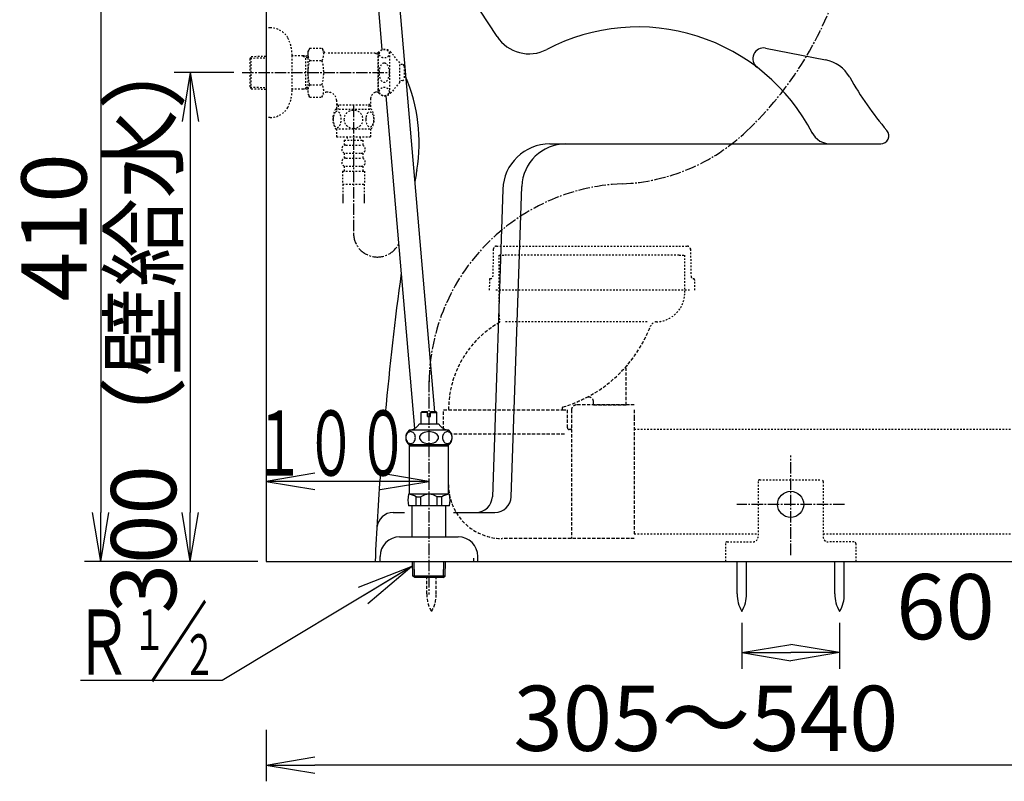
# Model space of a CAD drawing. Extents: x 0 to 1997, y 8 to 2789.
# Drawn here: x 202 to 806, y 366 to 833 of the extents above; entities that cross this region are included whole.
import ezdxf
from ezdxf.enums import TextEntityAlignment as Align

# ---------------------------------------------------------------- set-up
doc = ezdxf.new("R2010")
doc.units = 0
for name, pattern in [('EXLTYPE1', [3, 2, -1]), ('EXLTYPE2', [2, 1, -1]), ('EXLTYPE3', [10, 7, -1, 1, -1])]:
    doc.linetypes.add(name, pattern=pattern)
doc.layers.get('0').update_dxf_attribs({"linetype": 'CONTINUOUS'})
doc.layers.get('DEFPOINTS').update_dxf_attribs({"linetype": 'CONTINUOUS'})
for name, color, linetype in [('タンク', 7, 'CONTINUOUS'), ('便器', 7, 'CONTINUOUS'), ('便器部品', 7, 'CONTINUOUS'), ('便座', 7, 'CONTINUOUS'), ('寸法', 7, 'CONTINUOUS'), ('止水栓', 7, 'CONTINUOUS')]:
    doc.layers.add(name, color=color, linetype=linetype)
doc.styles.add('EXCADDIM1', font='monotxt', dxfattribs={"width": 0.84, "bigfont": 'extfont'})
doc.styles.add('EXCADSTD', font='monotxt', dxfattribs={"bigfont": 'extfont'})
doc.styles.get("Standard").update_dxf_attribs({"font": 'monotxt', "bigfont": 'extfont'})
doc.dimstyles.new('ISO-25', dxfattribs={"dimtxt": 2.5, "dimasz": 2.5, "dimexe": 1.25, "dimexo": 0.625, "dimtad": 1, "dimtxsty": 'STANDARD', "dimcen": 2.5, "dimazin": 3, "dimtfac": 1, "dimtmove": 0, "dimatfit": 3})

# ---------------------------------------------------------------- blocks, each defined once
blk = doc.blocks.new('EX_NORM')
at = {"color": 0, "linetype": 'CONTINUOUS'}
for q in [(-1, 0.167), (-1, 0), (-1, -0.167)]:
    blk.add_line((0, 0), q, dxfattribs=at)
blk = doc.blocks.new('*D15')
at = {"layer": 'DEFPOINTS', "color": 0}
for p in [(353, 501), (893, 501), (353, 376)]:
    blk.add_point(p, dxfattribs=at)
at = {"layer": '便器', "color": 3, "linetype": 'CONTINUOUS'}
for p, q in [((353, 397.6), (353, 366)), ((893, 397.6), (893, 366)), ((863, 376), (383, 376))]:
    blk.add_line(p, q, dxfattribs=at)
at = {"layer": '便器', "color": 3, "xscale": 30, "yscale": 30, "zscale": 30, "rotation": 180}
blk.add_blockref('EX_NORM', (353, 376), dxfattribs=at)
at = {"layer": '便器', "color": 3, "xscale": 30, "yscale": 30, "zscale": 30}
blk.add_blockref('EX_NORM', (893, 376), dxfattribs=at)
at = {"layer": '便器', "color": 2, "insert": (623, 399.5), "char_height": 40, "attachment_point": 5, "style": 'EXCADDIM1'}
blk.add_mtext('305～540', dxfattribs=at)
blk = doc.blocks.new('*D16')
at = {"layer": 'DEFPOINTS', "color": 0}
for p in [(645.04, 470.29), (705.04, 470.29), (705.04, 445)]:
    blk.add_point(p, dxfattribs=at)
at = {"layer": '便器', "color": 3, "linetype": 'CONTINUOUS'}
for p, q in [((645.04, 463.29), (645.04, 435)), ((705.04, 463.29), (705.04, 435)), ((675.04, 445), (675.04, 445))]:
    blk.add_line(p, q, dxfattribs=at)
at = {"layer": '便器', "color": 3, "xscale": 30, "yscale": 30, "zscale": 30, "rotation": 180}
blk.add_blockref('EX_NORM', (645.04, 445), dxfattribs=at)
at = {"layer": '便器', "color": 3, "xscale": 30, "yscale": 30, "zscale": 30}
blk.add_blockref('EX_NORM', (705.04, 445), dxfattribs=at)
at = {"layer": '便器', "color": 2, "insert": (770.04, 468), "char_height": 40, "attachment_point": 5, "style": 'EXCADDIM1'}
blk.add_mtext('60', dxfattribs=at)
blk = doc.blocks.new('*D17')
at = {"layer": 'DEFPOINTS', "color": 0}
for p in [(338.3, 801), (306.5, 501), (308.5, 501)]:
    blk.add_point(p, dxfattribs=at)
at = {"layer": '便器', "color": 3, "linetype": 'CONTINUOUS'}
for p, q in [((333.3, 801), (296.5, 801)), ((306.5, 771), (306.5, 531))]:
    blk.add_line(p, q, dxfattribs=at)
at = {"layer": '便器', "color": 3, "xscale": 30, "yscale": 30, "zscale": 30}
for p, rotation in [((306.5, 801), 90), ((306.5, 501), 270)]:
    blk.add_blockref('EX_NORM', p, dxfattribs=dict(at, rotation=rotation))
at = {"layer": '便器', "color": 2, "insert": (283, 651), "char_height": 40, "attachment_point": 5, "rotation": 90, "style": 'EXCADDIM1'}
blk.add_mtext('300（壁給水）', dxfattribs=at)
blk = doc.blocks.new('*D24')
at = {"layer": 'DEFPOINTS', "color": 0}
for p in [(253.98, 911), (251.5, 501), (353, 501)]:
    blk.add_point(p, dxfattribs=at)
at = {"layer": '寸法', "color": 3, "linetype": 'CONTINUOUS'}
for p, q in [((251.5, 881), (251.5, 531)), ((348, 501), (241.5, 501))]:
    blk.add_line(p, q, dxfattribs=at)
at = {"layer": '寸法', "color": 3, "xscale": 30, "yscale": 30, "zscale": 30}
for p, rotation in [((251.5, 911), 90), ((251.5, 501), 270)]:
    blk.add_blockref('EX_NORM', p, dxfattribs=dict(at, rotation=rotation))
at = {"layer": '寸法', "color": 2, "insert": (228, 706), "char_height": 40, "attachment_point": 5, "rotation": 90, "style": 'EXCADDIM1'}
blk.add_mtext('410', dxfattribs=at)

msp = doc.modelspace()

# ---------------------------------------------------------------- linework, layer by layer
at = {"layer": 'タンク', "color": 6, "linetype": 'CONTINUOUS'}
for p, q in [((415.84, 911), (424.13, 814.933)), ((428.888, 911), (456.341, 592.882)), ((426.558, 786.802), (444.184, 582.554))]:
    msp.add_line(p, q, dxfattribs=at)
at = {"layer": '便器', "color": 7, "linetype": 'CONTINUOUS'}
for p, q in [((353, 1763), (353, 501)), ((353, 501), (1235.5, 501))]:
    msp.add_line(p, q, dxfattribs=at)
at = {"layer": '便器', "color": 4, "linetype": 'CONTINUOUS'}
for p, q in [((494.786, 823.191), (476.671, 850.905)), ((659.647, 816.027), (696.299, 808.902)), ((527.17, 757.232), (730.27, 757.232)), ((498.299, 729.326), (491.885, 540.66)), ((503.513, 540.66), (509.991, 731.152)), ((430.913, 531), (437.989, 531)), ((468.011, 531), (493.519, 531))]:
    msp.add_line(p, q, dxfattribs=at)
at = {"layer": '便器', "color": 6, "linetype": 'EXLTYPE2'}
msp.add_line((494.464, 694.5), (611.536, 694.5), dxfattribs=at)
at = {"layer": '便器', "color": 6, "linetype": 'EXLTYPE3'}
for p, q in [((675.02, 504.9), (675.02, 566)), ((708.041, 536), (641.92, 536))]:
    msp.add_line(p, q, dxfattribs=at)
at = {"layer": '便器', "color": 4, "linetype": 'CONTINUOUS'}
for centre, radius, start, end in [((581.261, 708.605), 120.405, 27.168724, 117.668899), ((514.444, 836.04), 23.485, 213.170111, 297.668899), ((658.385, 809.532), 6.616, 79, 232.614885), ((692.101, 787.307), 22, 29.455065, 79), ((892.371, 900.407), 208, 209.455065, 220.444207), ((699.557, 770.224), 13, 206.918076, 272), ((730.27, 762.232), 5, 270, 40.444207), ((527.17, 728.344), 28.888, 90, 178), ((536.973, 730.234), 26.998, 90, 178), ((481.891, 541), 10, 270, 358), ((493.519, 541), 10, 270, 358), ((430.993, 521), 10, 90, 176.004953)]:
    msp.add_arc(centre, radius, start, end, dxfattribs=at)
at = {"layer": '便器', "color": 2, "linetype": 'CONTINUOUS'}
for centre, radius, start, end in [((344.963, 758.159), 102, 350.392956, 23.385397), ((2417.815, 409.322), 2000, 170.447304, 170.678427), ((2417.815, 409.322), 2000, 172.279216, 174.759276), ((2417.815, 409.322), 2000, 175.79704, 177.372698)]:
    msp.add_arc(centre, radius, start, end, dxfattribs=at)
at = {"layer": '便器部品', "color": 6, "linetype": 'EXLTYPE2'}
for p, q in [((492.464, 692.537), (492.157, 675.972)), ((613.536, 692.537), (613.843, 675.972)), ((496, 652.213), (496, 689)), ((496, 689), (499.5, 689)), ((606.5, 689), (499.5, 689)), ((606.5, 689), (610, 689)), ((610, 666), (610, 689)), ((490.13, 674.5), (490, 667.5)), ((490.657, 674.5), (490.13, 674.5)), ((615.87, 674.5), (615.343, 674.5)), ((615.87, 674.5), (616, 667.5)), ((613, 667.5), (493, 667.5)), ((586.967, 648.009), (499.5, 648.009)), ((818, 582), (579, 582)), ((656, 551), (694, 551)), ((655, 550), (655, 516)), ((695, 550), (695, 516)), ((579, 518), (655, 518)), ((695, 518), (941, 518)), ((635, 512), (635, 501)), ((636, 513), (652, 513)), ((714, 513), (698, 513)), ((715, 512), (715, 501))]:
    msp.add_line(p, q, dxfattribs=at)
at = {"layer": '便器部品', "color": 6, "linetype": 'EXLTYPE1'}
for p, q in [((574, 597), (574, 619.534)), ((554, 597), (554, 598.89)), ((462, 582), (462, 594)), ((462, 594), (465, 594)), ((465, 594), (535, 594)), ((535, 594), (535, 595.461)), ((535, 593.953), (535.081, 594)), ((535, 594), (538, 594)), ((538, 583), (538, 594)), ((540.5, 594), (540.5, 515)), ((579, 597), (543.5, 597)), ((554, 597), (574, 597)), ((579, 594), (579, 589.348)), ((579, 589.348), (579, 525.6)), ((540, 582), (539, 582)), ((536.233, 579), (466.333, 579)), ((579, 525.6), (579, 518)), ((558.207, 515), (497.996, 515)), ((579, 515), (558.207, 515)), ((480.423, 503), (480.423, 501.001)), ((451.638, 481.045), (451.638, 492.7)), ((457.437, 481.045), (457.437, 492.7))]:
    msp.add_line(p, q, dxfattribs=at)
at = {"layer": '便器部品', "color": 6, "linetype": 'CONTINUOUS'}
for p, q in [((642.137, 481.045), (642.137, 501)), ((647.937, 481.045), (647.937, 501)), ((702.137, 481.045), (702.137, 501)), ((707.937, 481.045), (707.937, 501))]:
    msp.add_line(p, q, dxfattribs=at)
msp.add_circle((675, 536), 8, dxfattribs=at)
at = {"layer": '便器部品', "color": 6, "linetype": 'EXLTYPE2'}
for centre, radius, start, end in [((494.464, 692.5), 2, 90, 178.939088), ((611.536, 692.5), 2, 1.060912, 90), ((490.657, 676), 1.5, 270, 358.939088), ((615.343, 676), 1.5, 181.060912, 270), ((592, 666), 18, 271.846526, 359.999983), ((514.001, 652.214), 18.001, 180.000473, 192.239093), ((496.178, 647.95), 0.3, 299.482884, 6.200411), ((492.5, 647.549), 4, 6.211394, 12.239409), ((592.709, 644.011), 4, 91.846824, 158.925074), ((577, 619.534), 3, 139.577252, 179.999896), ((656, 550), 1, 90, 180), ((694, 550), 1, 0, 90), ((652, 516), 3, 270, 0), ((698, 516), 3, 180, 270), ((636, 512), 1, 90, 180), ((714, 512), 1, 0, 90)]:
    msp.add_arc(centre, radius, start, end, dxfattribs=at)
at = {"layer": '便器部品', "color": 6, "linetype": 'EXLTYPE1'}
for centre, radius, start, end in [((526.671, 594), 61.671, 119.475075, 179.999937), ((511.541, 675.291), 82.987, 297.315346, 338.924917), ((511.534, 675.287), 82.989, 286.579311, 297.32031), ((551, 598.89), 3, 0.00001, 117.320589), ((535.3, 595.461), 0.3, 106.579972, 180.000005), ((543.5, 594), 3, 89.999996, 180.000005), ((539, 583), 1, 180.000005, 270.000001), ((540, 582.5), 0.5, 269.999997, 0), ((497.996, 547.999), 32.996, 179.998612, 206.279225), ((497.996, 547.999), 32.996, 206.279225, 270), ((471.634, 480.67), 20, 178.926758, 211.259766), ((437.441, 480.67), 20, 328.740234, 1.073222)]:
    msp.add_arc(centre, radius, start, end, dxfattribs=at)
at = {"layer": '便器部品', "color": 6, "linetype": 'CONTINUOUS'}
for centre, start, end in [((662.134, 480.67), 178.926758, 211.259766), ((627.941, 480.67), 328.740234, 1.073222), ((722.134, 480.67), 178.926758, 211.259766), ((687.941, 480.67), 328.740234, 1.073222)]:
    msp.add_arc(centre, 20, start, end, dxfattribs=at)
msp.add_point((613.536, 692.537), dxfattribs=at)
at = {"layer": '便座', "color": 6, "linetype": 'EXLTYPE3'}
for centre, radius, start, end in [((501.694, 919.663), 212.866, 313.398818, 343.470646), ((566.581, 851.044), 118.426, 272.388291, 313.398818), ((576.67, 609.144), 123.684, 92.388291, 179.140191)]:
    msp.add_arc(centre, radius, start, end, dxfattribs=at)
at = {"layer": '寸法', "color": 3, "linetype": 'CONTINUOUS'}
for p, q in [((383, 555.1), (353, 550.1)), ((453, 550.1), (353, 550.1)), ((353, 550.1), (383, 545.1)), ((453, 550.1), (423, 555.1)), ((423, 545.1), (453, 550.1)), ((326, 427.86), (239, 427.86))]:
    msp.add_line(p, q, dxfattribs=at)
at = {"layer": '止水栓', "color": 3, "linetype": 'EXLTYPE2'}
for p, q in [((355.503, 828.5), (353, 828.5)), ((379.835, 816.011), (378.674, 814)), ((379.835, 816.011), (387.269, 816.011)), ((387.269, 816.011), (388.43, 814)), ((343.16, 809.67), (343.886, 810.92)), ((343.295, 809.902), (353, 810.191)), ((343.886, 810.92), (353, 811.191)), ((343.886, 791.12), (343.886, 810.92)), ((368.997, 790.4), (368.997, 811.6)), ((375.66, 811.27), (368.997, 811.27)), ((378.674, 811.181), (375.66, 811.27)), ((375.66, 811.27), (377.467, 810.216)), ((377.467, 790.824), (377.467, 811.217)), ((378.674, 810.18), (377.467, 810.216)), ((378.674, 814), (378.674, 788)), ((422.042, 813), (390.162, 813)), ((419.942, 813), (421.674, 812)), ((421.674, 813), (421.674, 789)), ((422.042, 812), (421.674, 812)), ((422.042, 788.5), (422.042, 813.5)), ((429.042, 788.5), (429.042, 813.5)), ((435.042, 807), (429.641, 813.5)), ((343.16, 792.37), (343.16, 809.67)), ((379.79, 808.506), (387.269, 808.506)), ((435.042, 795), (435.042, 807)), ((436.724, 805.898), (435.042, 805.982)), ((437.674, 804.899), (437.674, 797.102)), ((343.16, 792.37), (343.886, 791.12)), ((343.295, 792.138), (353, 791.85)), ((375.66, 790.77), (377.467, 791.824)), ((378.674, 791.86), (377.467, 791.824)), ((379.79, 793.535), (387.269, 793.535)), ((435.042, 795), (429.641, 788.5)), ((436.724, 796.103), (435.042, 796.019)), ((343.886, 791.12), (353, 790.849)), ((375.66, 790.77), (368.997, 790.77)), ((378.674, 790.86), (375.66, 790.77)), ((379.835, 785.989), (378.674, 788)), ((379.835, 785.989), (387.269, 785.989)), ((387.269, 785.989), (388.43, 788)), ((391.199, 789), (390.162, 789)), ((419.942, 789), (421.674, 790)), ((422.042, 789), (419.942, 789)), ((422.042, 790), (421.674, 790)), ((396.199, 784), (396.199, 778.52)), ((397.199, 781), (396.199, 782.732)), ((417.149, 781), (396.199, 781)), ((397.199, 781), (397.199, 778.52)), ((416.149, 781), (417.149, 782.732)), ((416.149, 781), (416.149, 778.52)), ((417.149, 785.003), (417.149, 778.52)), ((395.704, 778.52), (417.644, 778.52)), ((395.704, 766.521), (417.643, 766.521)), ((396.173, 766.521), (396.173, 761.521)), ((417.173, 766.521), (417.173, 761.521)), ((396.173, 761.521), (417.173, 761.521)), ((400.923, 759.521), (412.423, 759.521)), ((400.923, 759.521), (400.923, 756.521)), ((401.923, 756.521), (411.423, 756.521)), ((402.673, 761.521), (402.673, 759.521)), ((410.673, 761.521), (410.673, 759.521)), ((412.423, 759.521), (412.423, 756.521)), ((400.923, 751.521), (400.923, 748.521)), ((401.923, 751.521), (411.423, 751.521)), ((412.423, 751.521), (412.423, 748.521)), ((400.923, 743.521), (400.923, 740.521)), ((401.923, 748.521), (411.423, 748.521)), ((401.923, 743.521), (411.423, 743.521)), ((412.423, 743.521), (412.423, 740.521)), ((399.923, 740.521), (399.923, 732.521)), ((399.923, 740.521), (413.423, 740.521)), ((413.423, 740.521), (413.423, 732.521)), ((399.923, 732.521), (413.423, 732.521)), ((400.173, 732.521), (400.173, 720.806)), ((413.173, 732.521), (413.173, 720.806)), ((400.173, 725.514), (400.173, 720.806)), ((413.173, 725.514), (413.173, 720.806)), ((400.173, 722.689), (400.173, 720.806)), ((413.173, 722.689), (413.173, 720.806))]:
    msp.add_line(p, q, dxfattribs=at)
at = {"layer": '止水栓', "color": 3, "linetype": 'EXLTYPE3'}
for p, q in [((338.3, 801), (428.5, 801)), ((406.674, 780.688), (406.674, 702.484))]:
    msp.add_line(p, q, dxfattribs=at)
at = {"layer": '止水栓', "color": 6, "linetype": 'EXLTYPE3'}
msp.add_line((453, 611.9), (453, 480.7), dxfattribs=at)
at = {"layer": '止水栓', "color": 6, "linetype": 'CONTINUOUS'}
for p, q in [((448.251, 592.46), (448.751, 592.96)), ((448.251, 585.46), (448.251, 592.46)), ((452.001, 592.46), (448.251, 592.46)), ((448.751, 592.96), (452.001, 592.96)), ((452.001, 589.96), (452.001, 592.96)), ((454.001, 592.96), (457.251, 592.96)), ((454.001, 589.96), (454.001, 592.96)), ((454.001, 592.46), (457.751, 592.46)), ((457.251, 592.96), (457.751, 592.46)), ((457.751, 585.46), (457.751, 592.46)), ((452.001, 589.96), (454.001, 589.96)), ((465.216, 581.46), (440.779, 581.461)), ((447.001, 585.46), (459.001, 585.46)), ((457.901, 585.46), (457.751, 585.46)), ((457.901, 585.46), (457.751, 585.46)), ((465.219, 572.46), (440.782, 572.46)), ((441, 542.16), (441, 572.46)), ((465, 571.796), (441, 571.796)), ((465, 542.16), (465, 572.46)), ((465.52, 542.16), (440.48, 542.16)), ((445.108, 535.16), (445.108, 540.66)), ((445.108, 540.66), (448, 540.66)), ((448, 535.16), (448, 540.656)), ((458, 535.16), (458, 540.66)), ((460.892, 540.66), (458, 540.66)), ((460.892, 535.16), (460.892, 540.66)), ((465.52, 535.16), (440.48, 535.16)), ((442.75, 516), (442.75, 535.16)), ((463.25, 516), (463.25, 535.16)), ((435, 516), (471, 516)), ((423, 501), (423, 504)), ((483, 501), (483, 504)), ((423, 501), (483, 501)), ((443.08, 491.887), (442.809, 501)), ((444.098, 491.295), (443.81, 501)), ((461.862, 491.295), (462.151, 501)), ((462.88, 491.887), (463.151, 501)), ((462.88, 491.887), (443.08, 491.887)), ((444.33, 491.16), (443.08, 491.887)), ((461.63, 491.16), (444.33, 491.16)), ((461.63, 491.16), (462.88, 491.887))]:
    msp.add_line(p, q, dxfattribs=at)
at = {"layer": '止水栓', "color": 3, "linetype": 'EXLTYPE2', "flags": 128}
for points in [[(394.178, 772.27), (394.188, 771.833), (394.215, 771.401), (394.261, 770.976), (394.327, 770.561), (394.408, 770.161), (394.505, 769.775), (394.623, 769.406), (394.752, 769.062), (394.896, 768.74), (395.055, 768.447), (395.223, 768.181), (395.404, 767.949), (395.592, 767.746), (395.789, 767.58), (395.995, 767.448), (396.202, 767.356), (396.414, 767.297), (396.627, 767.28), (396.842, 767.3), (397.054, 767.356), (397.262, 767.448), (397.467, 767.58), (397.664, 767.746), (397.852, 767.949), (398.033, 768.183), (398.202, 768.447), (398.36, 768.74), (398.504, 769.062), (398.634, 769.406), (398.748, 769.775), (398.849, 770.161), (398.929, 770.564), (398.995, 770.979), (399.041, 771.404), (399.068, 771.836), (399.078, 772.27), (399.068, 772.705), (399.039, 773.137), (398.993, 773.562), (398.929, 773.977), (398.849, 774.38), (398.748, 774.765), (398.634, 775.132), (398.504, 775.478), (398.36, 775.798), (398.202, 776.093), (398.033, 776.357), (397.852, 776.592), (397.664, 776.792), (397.467, 776.96), (397.262, 777.09), (397.054, 777.185), (396.842, 777.241), (396.627, 777.26), (396.414, 777.241), (396.202, 777.185), (395.995, 777.09), (395.789, 776.96), (395.592, 776.792)], [(395.592, 776.792), (395.404, 776.592), (395.223, 776.357), (395.052, 776.093), (394.896, 775.798), (394.752, 775.478), (394.62, 775.132), (394.505, 774.765), (394.408, 774.38), (394.327, 773.977), (394.261, 773.562)], [(406.673, 766.736), (407.171, 766.758), (407.667, 766.823), (408.155, 766.926), (408.641, 767.072), (409.11, 767.258), (409.561, 767.48), (409.991, 767.741), (410.394, 768.037), (410.77, 768.364), (411.112, 768.723), (411.422, 769.109), (411.695, 769.516), (411.932, 769.946), (412.125, 770.395), (412.279, 770.859), (412.389, 771.333), (412.455, 771.814), (412.479, 772.297), (412.455, 772.783), (412.389, 773.264), (412.279, 773.738), (412.125, 774.199), (411.932, 774.648), (411.695, 775.078), (411.422, 775.488), (411.112, 775.871), (410.77, 776.23), (410.394, 776.557), (409.991, 776.853), (409.561, 777.114), (409.11, 777.339), (408.641, 777.524), (408.155, 777.668), (407.66, 777.773), (407.154, 777.837), (406.646, 777.859), (406.139, 777.837), (405.633, 777.773), (405.138, 777.668), (404.652, 777.524), (404.183, 777.339), (403.731, 777.114), (403.302, 776.853), (402.899, 776.557), (402.523, 776.23), (402.181, 775.871), (401.871, 775.488), (401.598, 775.078), (401.361, 774.648), (401.168, 774.199), (401.014, 773.738), (400.904, 773.264), (400.838, 772.783), (400.816, 772.3)], [(414.276, 772.263), (414.286, 771.86), (414.315, 771.46), (414.361, 771.064), (414.425, 770.681), (414.505, 770.307), (414.605, 769.948), (414.72, 769.609), (414.85, 769.287), (414.994, 768.989), (415.152, 768.718), (415.321, 768.471), (415.501, 768.254), (415.692, 768.066), (415.89, 767.912), (416.092, 767.793), (416.302, 767.705), (416.512, 767.651), (416.727, 767.634), (416.939, 767.651), (417.152, 767.705), (417.362, 767.793), (417.564, 767.912), (417.762, 768.069), (417.95, 768.254), (418.131, 768.471), (418.302, 768.716), (418.458, 768.989), (418.602, 769.287), (418.734, 769.609), (418.849, 769.948), (418.946, 770.307), (419.027, 770.678), (419.093, 771.064), (419.139, 771.46), (419.166, 771.86), (419.176, 772.263), (419.166, 772.666), (419.139, 773.066), (419.093, 773.462), (419.029, 773.847), (418.946, 774.221), (418.849, 774.58), (418.734, 774.919), (418.602, 775.241), (418.458, 775.537), (418.302, 775.81), (418.131, 776.057), (417.953, 776.274), (417.762, 776.46), (417.564, 776.614), (417.362, 776.736), (417.152, 776.823), (416.939, 776.877), (416.727, 776.894), (416.512, 776.875), (416.302, 776.823), (416.092, 776.736), (415.89, 776.614), (415.692, 776.46)], [(415.692, 776.46), (415.501, 776.274), (415.321, 776.057), (415.152, 775.81), (414.994, 775.537), (414.85, 775.239), (414.72, 774.919), (414.605, 774.58), (414.505, 774.221), (414.425, 773.847), (414.361, 773.462)], [(355.503, 773.5), (353, 773.5)], [(394.261, 773.562), (394.215, 773.137), (394.188, 772.705), (394.178, 772.27)], [(400.816, 772.297), (400.838, 771.814), (400.904, 771.333), (401.014, 770.859), (401.168, 770.395), (401.361, 769.948), (401.598, 769.516), (401.871, 769.109), (402.181, 768.723), (402.523, 768.366), (402.899, 768.037), (403.302, 767.744), (403.731, 767.48), (404.183, 767.256), (404.652, 767.07), (405.138, 766.926), (405.633, 766.821), (406.139, 766.758), (406.646, 766.736), (406.656, 766.736), (406.664, 766.736), (406.673, 766.736)], [(414.361, 773.462), (414.315, 773.069), (414.286, 772.668), (414.276, 772.265)]]:
    msp.add_lwpolyline(points, dxfattribs=at)
at = {"layer": '止水栓', "color": 6, "linetype": 'CONTINUOUS', "flags": 128}
for points in [[(441.742, 580.622), (441.236, 580.567), (440.744, 580.401), (440.283, 580.132), (439.867, 579.766), (439.507, 579.314), (439.215, 578.791), (439, 578.213), (438.868, 577.596), (438.824, 576.96), (438.868, 576.325), (439, 575.708), (439.215, 575.129), (439.507, 574.607), (439.867, 574.155), (440.283, 573.789), (440.744, 573.519), (441.236, 573.354), (441.742, 573.299), (442.249, 573.354), (442.74, 573.519), (443.201, 573.789), (443.618, 574.155), (443.978, 574.607), (444.27, 575.129), (444.484, 575.708), (444.616, 576.325), (444.66, 576.96), (444.616, 577.596), (444.484, 578.213), (444.27, 578.791), (443.978, 579.314), (443.618, 579.766), (443.201, 580.132), (442.74, 580.401), (442.249, 580.567), (441.742, 580.622)], [(453.001, 580.622), (451.987, 580.567), (451.005, 580.401), (450.082, 580.132), (449.249, 579.766), (448.53, 579.314), (447.946, 578.791), (447.516, 578.213), (447.253, 577.596), (447.164, 576.96), (447.253, 576.325), (447.516, 575.708), (447.946, 575.129), (448.53, 574.607), (449.249, 574.155), (450.082, 573.789), (451.005, 573.519), (451.987, 573.354), (453.001, 573.299), (454.014, 573.354), (454.997, 573.519), (455.919, 573.789), (456.752, 574.155), (457.472, 574.607), (458.055, 575.129), (458.485, 575.708), (458.748, 576.325), (458.837, 576.96), (458.748, 577.596), (458.485, 578.213), (458.055, 578.791), (457.472, 579.314), (456.752, 579.766), (455.919, 580.132), (454.997, 580.401), (454.014, 580.567), (453.001, 580.622)], [(464.259, 580.622), (463.752, 580.567), (463.261, 580.401), (462.8, 580.132), (462.383, 579.766), (462.024, 579.314), (461.732, 578.791), (461.517, 578.213), (461.385, 577.596), (461.341, 576.96), (461.385, 576.325), (461.517, 575.708), (461.732, 575.129), (462.024, 574.607), (462.383, 574.155), (462.8, 573.789), (463.261, 573.519), (463.752, 573.354), (464.259, 573.299), (464.766, 573.354), (465.257, 573.519), (465.718, 573.789), (466.135, 574.155), (466.494, 574.607), (466.786, 575.129), (467.001, 575.708), (467.133, 576.325), (467.177, 576.96), (467.133, 577.596), (467.001, 578.213), (466.786, 578.791), (466.494, 579.314), (466.135, 579.766), (465.718, 580.132), (465.257, 580.401), (464.766, 580.567), (464.259, 580.622)]]:
    msp.add_lwpolyline(points, dxfattribs=at)
at = {"layer": '止水栓', "color": 3, "linetype": 'EXLTYPE2'}
for centre, radius, start, end in [((355.503, 815.8), 12.7, 31.438859, 90), ((344, 811.2), 25, 0.916772, 26.677421), ((381.52, 812.259), 6.865, 326.863877, 33.136123), ((385.539, 812.259), 6.865, 156.844796, 213.136123), ((390.162, 815), 2, 210, 270), ((425.841, 810.25), 5, 40.541602, 139.458398), ((404.461, 801), 25.787, 163.078523, 196.858376), ((362.598, 801), 25.787, 343.171038, 16.921477), ((436.674, 804.899), 1, 0, 87.137595), ((385.539, 789.782), 6.865, 146.863877, 203.155204), ((381.52, 789.782), 6.865, 326.863877, 33.136123), ((436.674, 797.102), 1, 272.862405, 0), ((344, 790.8), 25, 333.322579, 359.083228), ((390.162, 787), 2, 90, 150), ((391.199, 784), 5, 0, 90), ((422.124, 784.501), 5, 115.872755, 174.247319), ((425.841, 791.75), 5, 220.541602, 319.458398), ((355.503, 786.2), 12.7, 270, 328.561141), ((404.923, 772.522), 10.999, 146.94841, 213.059082), ((408.424, 772.522), 11, 326.937744, 33.054687), ((401.923, 754.021), 2.5, 90, 180), ((411.423, 754.021), 2.5, 0, 90), ((401.923, 754.021), 2.5, 180, 270), ((411.423, 754.021), 2.5, 270, 0), ((401.923, 746.021), 2.5, 90, 180), ((401.923, 746.021), 2.5, 180, 270), ((411.423, 746.021), 2.5, 0, 90), ((411.423, 746.021), 2.5, 270, 0)]:
    msp.add_arc(centre, radius, start, end, dxfattribs=at)
at = {"layer": '止水栓', "color": 3, "linetype": 'EXLTYPE3'}
msp.add_arc((421.338, 702.484), 14.664, 180, 333.038028, dxfattribs=at)
at = {"layer": '止水栓', "color": 6, "linetype": 'CONTINUOUS'}
for centre, radius, start, end in [((444.751, 576.96), 6, 131.409629, 228.590371), ((440.144, 589.283), 7.849, 274.671624, 330.852407), ((465.856, 589.283), 7.849, 209.147593, 265.328376), ((461.251, 576.96), 6, 311.409629, 48.590371), ((453, 538.66), 13, 164.381502, 195.618498), ((440.108, 533.077), 9.083, 56.601512, 87.664124), ((453, 533.077), 9.083, 56.601512, 123.398488), ((465.892, 533.077), 9.083, 92.335876, 123.398488), ((453, 538.66), 13, 344.381502, 15.618498), ((435, 504), 12, 90, 180), ((471, 504), 12, 0, 90)]:
    msp.add_arc(centre, radius, start, end, dxfattribs=at)
at = {"layer": '止水栓', "color": 3, "linetype": 'EXLTYPE2'}
for centre, major_axis, ratio in [((425.542, 812.621), (-3, 0), 0.8735), ((425.542, 801), (0, 6), 0.5), ((425.542, 789.38), (-3, 0), 0.8735)]:
    msp.add_ellipse(centre, major_axis=major_axis, ratio=ratio, dxfattribs=at)

# ---------------------------------------------------------------- texts
at = {"layer": '寸法', "color": 2, "linetype": 'CONTINUOUS', "style": 'EXCADSTD'}
for s, height, width, p, p2 in [('１００', 40, 0.988235, (344.8, 553.6), (440.8, 553.6)), ('Ｒ', 40, 1.26, (234.858, 431.36), (270.858, 431.36)), ('１', 25, 1.12, (271.358, 446.56), (291.358, 446.56)), ('２', 25, 1.12, (301.958, 431.26), (321.958, 431.26))]:
    msp.add_text(s, height=height, dxfattribs=dict(at, width=width)).set_placement(p, p2, align=Align.FIT)
at = {"layer": '寸法', "color": 3, "linetype": 'CONTINUOUS', "style": 'EXCADSTD', "width": 1.26}
msp.add_text('／', height=40, dxfattribs=at).set_placement((281.358, 431.36), (317.358, 431.36), align=Align.FIT)

# ---------------------------------------------------------------- dimensions: what is measured, and where the dimension line sits
at = {"layer": '便器', "color": 3, "linetype": 'CONTINUOUS'}
dim = msp.add_linear_dim(base=(306.5, 501), p1=(338.3, 801), p2=(308.5, 501), angle=90, text='300（壁給水）', dimstyle='ISO-25', override={"dimtxt": 40, "dimasz": 30, "dimexe": 10, "dimexo": 5, "dimgap": 0, "dimtad": 1, "dimjust": 0, "dimtih": 0, "dimtoh": 0, "dimdec": 2, "dimzin": 8, "dimlunit": 2, "dimtxsty": 'EXCADDIM1', "dimblk1": 'EX_NORM', "dimblk2": 'EX_NORM', "dimsah": 1, "dimse1": 0, "dimse2": 1, "dimclrd": 3, "dimclre": 3, "dimclrt": 2, "dimtmove": 2}, dxfattribs=at)
dim.commit()
dim.dimension.update_dxf_attribs({"geometry": '*D17', "text_midpoint": (283, 651), "dimtype": 160})
dim = msp.add_linear_dim(base=(353, 376), p1=(893, 501), p2=(353, 501), text='305～540', dimstyle='ISO-25', override={"dimtxt": 40, "dimasz": 30, "dimexe": 10, "dimexo": 103.400297, "dimgap": 0, "dimtad": 1, "dimjust": 0, "dimtih": 0, "dimtoh": 0, "dimdec": 1, "dimzin": 8, "dimlunit": 2, "dimtxsty": 'EXCADDIM1', "dimblk1": 'EX_NORM', "dimblk2": 'EX_NORM', "dimsah": 1, "dimse1": 0, "dimse2": 0, "dimclrd": 3, "dimclre": 3, "dimclrt": 2, "dimtmove": 2}, dxfattribs=at)
dim.commit()
dim.dimension.update_dxf_attribs({"geometry": '*D15', "text_midpoint": (623, 399.5), "dimtype": 160})
dim = msp.add_linear_dim(base=(705.037, 445), p1=(645.037, 470.292), p2=(705.037, 470.292), dimstyle='ISO-25', override={"dimtxt": 40, "dimasz": 30, "dimexe": 10, "dimexo": 7, "dimgap": 0, "dimtad": 1, "dimjust": 2, "dimtih": 0, "dimtoh": 0, "dimdec": 1, "dimzin": 8, "dimlunit": 2, "dimtxsty": 'EXCADDIM1', "dimblk1": 'EX_NORM', "dimblk2": 'EX_NORM', "dimsah": 1, "dimse1": 0, "dimse2": 0, "dimclrd": 3, "dimclre": 3, "dimclrt": 2, "dimtmove": 2}, dxfattribs=at)
dim.commit()
dim.dimension.update_dxf_attribs({"geometry": '*D16', "text_midpoint": (770.037, 468), "dimtype": 160})
at = {"layer": '寸法', "color": 3, "linetype": 'CONTINUOUS'}
dim = msp.add_linear_dim(base=(251.5, 501), p1=(253.978, 911), p2=(353, 501), angle=90, text='410', dimstyle='ISO-25', override={"dimtxt": 40, "dimasz": 30, "dimexe": 10, "dimexo": 5, "dimgap": 0, "dimtad": 1, "dimjust": 0, "dimtih": 0, "dimtoh": 0, "dimdec": 2, "dimzin": 8, "dimlunit": 2, "dimtxsty": 'EXCADDIM1', "dimblk1": 'EX_NORM', "dimblk2": 'EX_NORM', "dimsah": 1, "dimse1": 1, "dimse2": 0, "dimclrd": 3, "dimclre": 3, "dimclrt": 2, "dimtmove": 2}, dxfattribs=at)
dim.commit()
dim.dimension.update_dxf_attribs({"geometry": '*D24', "text_midpoint": (228, 706), "dimtype": 160})

# ---------------------------------------------------------------- leaders
msp.add_leader([(442.519, 497.91), (326, 427.86)], dimstyle='ISO-25', override={"dimasz": 35, "dimldrblk": 'EX_NORM'}, dxfattribs=at)

doc.saveas('drawing.dxf')
